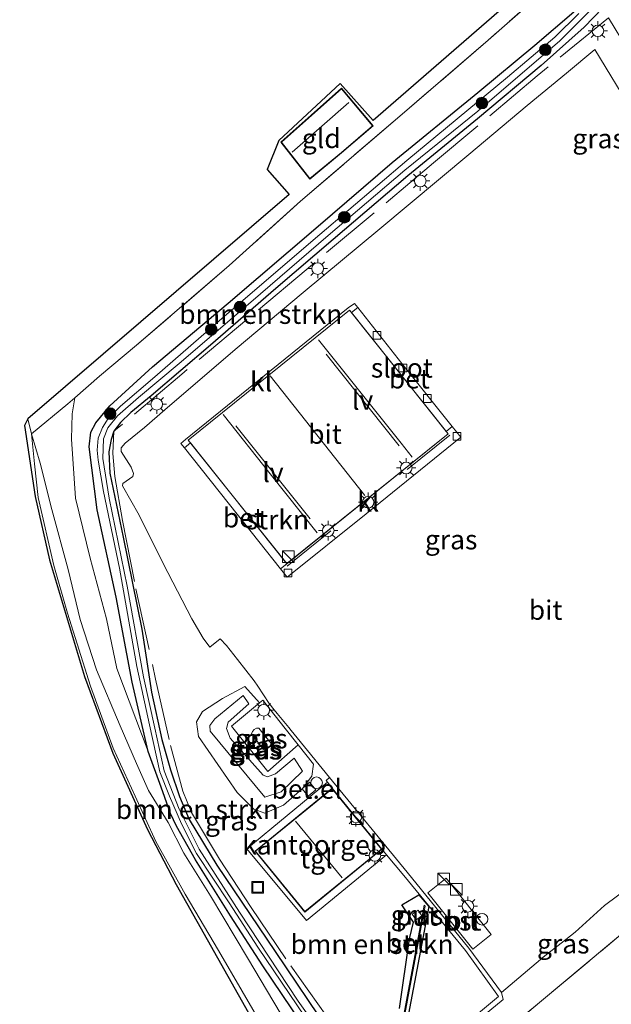
# Model space of a CAD drawing. Units: metres. Extents: x 196169 to 200010, y 314474 to 318753.
# Drawn here: x 199312 to 199388, y 315151 to 315278 of the extents above; entities that cross this region are included whole.
import ezdxf
from ezdxf.enums import TextEntityAlignment as Align

# ---------------------------------------------------------------- set-up
doc = ezdxf.new("R2010")
doc.units = ezdxf.units.M
doc.linetypes.add('IE-TERREINAFSCHEIDING', pattern=[10, 8, -2])
doc.layers.get('0').update_dxf_attribs({"lineweight": 25})
for name, color, linetype, lineweight in [('B-ME-BV-GELEIDECONSTRUCTIE-GELEIDERAIL-L-B1', 213, 'BV-GELEIDERAIL', 18), ('B-ME-GR-BOMENSTRUIKEN-GV-B6', 93, 'Continuous', 18), ('B-ME-GR-BOOM-S-B1', 93, 'Continuous', 18), ('B-ME-GR-STRUIKEN-GV-B6', 93, 'Continuous', 18), ('B-ME-GW-KRUINLIJN-L-B1', 93, 'Continuous', 18), ('B-ME-GW-TEENLIJN-L-B1', 93, 'Continuous', 18), ('B-ME-IE-GRASLAND-GV-B6', 93, 'Continuous', 18), ('B-ME-IE-GRONDWERKLIJN-GROND_INGERICHT-GV-B6', 253, 'Continuous', 18), ('B-ME-IE-INRICHTINGSELEMENT-GV-B6', 253, 'Continuous', 18), ('B-ME-IE-INRICHTINGSELEMENT-S-B1', 253, 'Continuous', 18), ('B-ME-IE-MEUBILAIR_WEGMEUBILAIR-LICHTMAST-S-B1', 8, 'Continuous', 18), ('B-ME-IE-MEUBILAIR_WEGMEUBILAIR-LIJNVERLICHT-L-B1', 8, 'VW-LIJNV', 18), ('B-ME-IE-TERREINAFSCHEIDING-DOORGANG-L-B1', 8, 'IE-TERREINAFSCHEIDING-KUNSTMATIG-OPEN', 18), ('B-ME-IE-TERREINAFSCHEIDING-RASTERHEKWERK-L-B1', 8, 'IE-TERREINAFSCHEIDING', 18), ('B-ME-KG-KADASTRAAL-DAKRAND-L-B1', 13, 'Continuous', 18), ('B-ME-KG-KADASTRAAL-NOKLIJN-L-B1', 13, 'Continuous', 18), ('B-ME-OG-BEBOUWING-GV-B6', 173, 'Continuous', 18), ('B-ME-OG-BEBOUWING-S-B1', 173, 'Continuous', 18), ('B-ME-OG-WATER-GV-B6', 153, 'Continuous', 18), ('B-ME-VH-VERH_SOORT-BETON-OVERIG-GV-B6', 8, 'IE-TERREINAFSCHEIDING-NATUURLIJK-HOUTWAL', 18), ('B-ME-VH-VERH_SOORT-BITUMEN-GV-B6', 8, 'IE-TERREINAFSCHEIDING-NATUURLIJK-HOUTWAL', 18), ('B-ME-VH-VERH_SOORT-GV-B6', 8, 'Continuous', 18), ('B-ME-VH-VERH_SOORT-KLINKERS-GV-B6', 8, 'IE-TERREINAFSCHEIDING-NATUURLIJK-HOUTWAL', 18), ('B-ME-VH-VERH_SOORT-TEGELS-GV-B6', 8, 'Continuous', 18), ('B-ME-VV-KOLK-S-B1', 8, 'Continuous', 18)]:
    doc.layers.add(name, color=color, linetype=linetype, lineweight=lineweight)
doc.layers.add('B-ME-GW-INSTEEKWATERGANG-L-B1', color=10, linetype='Continuous')
doc.layers.add('B-ME-KG-KADASTRAAL-OPNAMEDTMGRENS-L-B1', color=10, linetype='Continuous')
doc.styles.add('NLCS-ISO', font='NLCS-ISO.TTF')
doc.linetypes.add('BV-GELEIDERAIL', pattern='A,10,-3,[108,NLCS.SHX,S=1,R=0,X=0,Y=0],-3', length=16)
doc.linetypes.add('IE-TERREINAFSCHEIDING-KUNSTMATIG-OPEN', pattern='A,7,-1.5,[67,NLCS.SHX,S=0.75,R=0,X=0,Y=0],-1.5', length=10)
doc.linetypes.add('IE-TERREINAFSCHEIDING-NATUURLIJK-HOUTWAL', pattern='A,7,-1.5,[67,NLCS.SHX,S=0.75,R=45,X=0,Y=0],-1.5,7,-1.5,[70,NLCS.SHX,S=0.75,R=0,X=0,Y=0],-1.5', length=20)
doc.linetypes.add('VW-LIJNV', pattern='A,0,-5,[102,NLCS.SHX,S=1,R=0,X=-0.625,Y=0],2.5,-0.5,[69,NLCS.SHX,S=0.5,R=0,X=0,Y=0],-0.5,2.5,[102,NLCS.SHX,S=1,R=180,X=0.625,Y=0],-5', length=16)

# ---------------------------------------------------------------- blocks, each defined once
blk = doc.blocks.new('dtb')
blk.add_circle((0, 0), 0.75)
blk = doc.blocks.new('boom')
h = blk.add_hatch(color=256)
edge = h.paths.add_edge_path()
edge.add_arc((0, 0), 0.75, 0, 360)
blk.add_circle((0, 0), 0.75)
blk = doc.blocks.new('kast')
blk.add_line((-0.75, -0.75), (0.75, 0.75))
blk.add_lwpolyline([(-0.75, 0.75), (0.75, 0.75), (0.75, -0.75), (-0.75, -0.75)], close=True)
blk = doc.blocks.new('lantaarnpaal')
for p, q in [((-0.75, 0), (-1.25, 0)), ((-0.88, 0.88), (-0.53, 0.53)), ((0, 0.75), (0, 1.25)), ((0.53, 0.53), (0.88, 0.88)), ((0.75, 0), (1.25, 0)), ((-0.53, -0.53), (-0.88, -0.88)), ((0, -0.75), (0, -1.25)), ((0.53, -0.53), (0.88, -0.88))]:
    blk.add_line(p, q)
blk.add_circle((0, 0), 0.75)
blk = doc.blocks.new('kolk')
blk.add_lwpolyline([(-0.5, -0.5), (0.5, -0.5), (0.5, 0.5), (-0.5, 0.5)], close=True)
blk = doc.blocks.new('put')
for p, q in [((0.75, 0.75), (-0.75, 0.75)), ((-0.75, 0.75), (-0.75, -0.75)), ((0.75, -0.75), (0.75, 0.75)), ((-0.75, -0.75), (0.75, -0.75))]:
    blk.add_line(p, q)
blk.add_lwpolyline([(-0.625, 0.625), (0.625, 0.625), (0.625, -0.625), (-0.625, -0.625)], close=True)

msp = doc.modelspace()

# ---------------------------------------------------------------- linework, layer by layer
at = {"layer": 'B-ME-BV-GELEIDECONSTRUCTIE-GELEIDERAIL-L-B1'}
for p, q in [((199361.575, 315219.642, 177.893), (199367.063, 315224.05, 178.003)), ((199346.108, 315207.169, 177.701), (199351.763, 315211.713, 177.792))]:
    msp.add_line(p, q, dxfattribs=at)
for points in [[(199350.183, 315236.316, 178.397), (199356.165, 315228.806, 178.402), (199360.799, 315223.016, 178.389), (199362.225, 315221.219, 178.382)], [(199337.884, 315226.709, 177.948), (199343.919, 315219.076, 177.905), (199349.984, 315211.467, 177.838)]]:
    msp.add_polyline3d(points, dxfattribs=at)
at = {"layer": 'B-ME-GR-BOMENSTRUIKEN-GV-B6'}
for points in [[(199372.012, 315274.923, 179.506), (199380.724, 315282.616, 179.733)], [(199383.058, 315278.581, 178.102), (199378.03, 315274.31, 177.971), (199370.673, 315268.207, 177.837), (199359.647, 315259.186, 177.711), (199350.106, 315250.977, 177.479), (199338.543, 315241.043, 177.3), (199328.788, 315232.858, 177.227), (199323.266, 315227.833, 177.105), (199321.499, 315225.634, 177.141), (199320.831, 315224.45, 177.145), (199320.619, 315222.544, 177.15), (199321.634, 315214.416, 176.954), (199324.08, 315203.191, 176.625), (199326.171, 315192.209, 176.531), (199328.218, 315183.279, 176.36), (199324.173, 315193.987, 176.873), (199322.849, 315200.368, 177.052), (199320.752, 315208.21, 177.365), (199318.856, 315215.937, 177.589), (199318.325, 315223.536, 177.866), (199318.423, 315226.79, 178.089), (199318.78, 315228.867, 178.426), (199321.971, 315231.657, 178.749), (199326.732, 315235.625, 178.822), (199338.656, 315245.887, 178.879), (199347.832, 315254.197, 179.001), (199360.935, 315265.385, 179.233), (199372.012, 315274.923, 179.506)], [(199324.606, 315186.617, 176.816), (199321.546, 315193.79, 177.105), (199319.443, 315200.31, 177.353), (199317.899, 315206.738, 177.552), (199315.832, 315214.452, 177.683), (199314.314, 315220.424, 177.784), (199313.174, 315224.21, 177.927), (199317.87, 315228.071, 178.334), (199318.78, 315228.867, 178.426), (199318.423, 315226.79, 178.089), (199318.325, 315223.536, 177.866), (199318.856, 315215.937, 177.589), (199320.752, 315208.21, 177.365), (199322.849, 315200.368, 177.052), (199324.173, 315193.987, 176.873), (199328.218, 315183.279, 176.36), (199329.895, 315178.679, 176.279), (199331.115, 315175.297, 176.149), (199331.867, 315173.678, 176.075), (199334.312, 315169.326, 175.917), (199338.845, 315162.114, 175.803), (199342.981, 315155.665, 175.664), (199350.557, 315144.46, 175.497)], [(199343.386, 315147.167, 174.326), (199337.276, 315157.654, 174.448), (199332.98, 315164.929, 174.765), (199329.209, 315171.675, 175.009), (199326.56, 315177.551, 175.542), (199323.731, 315183.727, 175.908), (199320.801, 315191.688, 176.271), (199317.811, 315201.117, 176.633), (199316.05, 315207.258, 176.962), (199314.033, 315215.996, 177.349), (199313.559, 315220.345, 177.683), (199313.174, 315224.21, 177.927), (199314.314, 315220.424, 177.784), (199315.832, 315214.452, 177.683), (199317.899, 315206.738, 177.552), (199319.443, 315200.31, 177.353), (199321.546, 315193.79, 177.105), (199324.606, 315186.617, 176.816), (199326.707, 315181.76, 176.706), (199328.256, 315178.263, 176.36), (199330.784, 315174.15, 176.104), (199332.825, 315170.212, 175.904), (199336.259, 315164.702, 175.77), (199341.001, 315156.71, 175.615), (199347.806, 315145.276, 175.4)], [(199347.806, 315145.276, 175.4), (199341.001, 315156.71, 175.615), (199336.259, 315164.702, 175.77), (199332.825, 315170.212, 175.904), (199330.784, 315174.15, 176.104), (199328.256, 315178.263, 176.36), (199326.707, 315181.76, 176.706), (199324.606, 315186.617, 176.816)], [(199368.75, 315142.73, 175.831), (199378.896, 315151.154, 176.043), (199393.012, 315162.988, 176.214), (199404.096, 315172.173, 176.197), (199404.477, 315172.026, 176.152), (199408.021, 315169.454, 174.562), (199411.3651, 315166.4316, 173.2494)]]:
    msp.add_polyline3d(points, dxfattribs=at)
at = {"layer": 'B-ME-GR-STRUIKEN-GV-B6'}
for points in [[(199350.557, 315144.46, 175.497), (199342.981, 315155.665, 175.664), (199338.845, 315162.114, 175.803), (199334.312, 315169.326, 175.917), (199331.867, 315173.678, 176.075), (199331.115, 315175.297, 176.149), (199329.895, 315178.679, 176.279), (199328.218, 315183.279, 176.36), (199326.171, 315192.209, 176.531), (199324.08, 315203.191, 176.625), (199321.634, 315214.416, 176.954), (199320.619, 315222.544, 177.15), (199320.831, 315224.45, 177.145), (199321.499, 315225.634, 177.141), (199323.266, 315227.833, 177.105), (199328.788, 315232.858, 177.227), (199338.543, 315241.043, 177.3), (199350.106, 315250.977, 177.479), (199359.647, 315259.186, 177.711), (199370.673, 315268.207, 177.837), (199378.03, 315274.31, 177.971), (199383.058, 315278.581, 178.102)], [(199383.703, 315278.351, 177.707), (199380.605, 315275.305, 177.634), (199374.505, 315270.146, 177.487), (199361.547, 315259.412, 177.333), (199350.338, 315249.887, 177.084), (199338.341, 315239.623, 176.861), (199329.069, 315231.574, 176.8), (199324.638, 315227.761, 176.767), (199323.048, 315226.207, 176.698), (199322.352, 315225.019, 176.665), (199321.768, 315223.648, 176.645), (199321.64, 315222.113, 176.637), (199321.78, 315220.805, 176.612), (199322.476, 315216.803, 176.49), (199324.514, 315206.895, 176.393), (199326.763, 315194.23, 176.092), (199328.392, 315186.716, 175.872), (199329.741, 315180.653, 175.693), (199330.977, 315177.552, 175.64), (199332.509, 315173.987, 175.542), (199334.467, 315170.141, 175.469), (199338.665, 315163.773, 175.469), (199342.338, 315158.07, 175.261), (199348.434, 315149.066, 175.2)]]:
    msp.add_polyline3d(points, dxfattribs=at)
at = {"layer": 'B-ME-GW-INSTEEKWATERGANG-L-B1'}
for points in [[(199386.782, 315279.092, 178.097), (199384.392, 315276.596, 178.094), (199378.838, 315271.663, 177.906), (199370.663, 315264.786, 177.764), (199361.675, 315257.457, 177.601), (199352.048, 315249.251, 177.43), (199344.673, 315242.921, 177.308), (199336.244, 315235.641, 177.101), (199328.592, 315229.119, 177.072), (199325.998, 315226.944, 177.04), (199324.642, 315225.696, 177.027), (199323.805, 315224.547, 176.889), (199323.44, 315223.473, 176.918), (199323.166, 315221.916, 176.926), (199323.285, 315219.154, 176.938), (199325.009, 315210.903, 176.861), (199327.384, 315199.034, 176.641), (199328.64, 315190.928, 176.466), (199329.967, 315184.836, 176.271), (199331.092, 315180.925, 176.201), (199332.248, 315177.489, 176.112), (199333.486, 315174.535, 176.031), (199337.046, 315168.637, 175.864), (199344.59, 315157.527, 175.729), (199351.588, 315147.137, 175.575)], [(199350.557, 315144.46, 175.497), (199342.981, 315155.665, 175.664), (199338.845, 315162.114, 175.803), (199334.312, 315169.326, 175.917), (199331.867, 315173.678, 176.075), (199331.115, 315175.297, 176.149), (199329.895, 315178.679, 176.279), (199328.218, 315183.279, 176.36), (199326.171, 315192.209, 176.531), (199324.08, 315203.191, 176.625), (199321.634, 315214.416, 176.954), (199320.619, 315222.544, 177.15), (199320.831, 315224.45, 177.145), (199321.499, 315225.634, 177.141), (199323.266, 315227.833, 177.105), (199328.788, 315232.858, 177.227), (199338.543, 315241.043, 177.3), (199350.106, 315250.977, 177.479), (199359.647, 315259.186, 177.711), (199370.673, 315268.207, 177.837), (199378.03, 315274.31, 177.971), (199383.058, 315278.581, 178.102)], [(199360.597, 315150.191, 176.287), (199361.906, 315159.168, 176.531), (199362.387, 315161.319, 176.362), (199360.891, 315163.525, 176.533), (199363.067, 315164.821, 176.362), (199364.386, 315163.305, 176.25), (199362.055, 315151.095, 176.049), (199360.089, 315140.55, 175.704)]]:
    msp.add_polyline3d(points, dxfattribs=at)
at = {"layer": 'B-ME-GW-KRUINLIJN-L-B1'}
for points in [[(199318.78, 315228.867, 178.426), (199318.423, 315226.79, 178.089), (199318.325, 315223.536, 177.866), (199318.856, 315215.937, 177.589), (199320.752, 315208.21, 177.365), (199322.849, 315200.368, 177.052), (199324.173, 315193.987, 176.873), (199328.218, 315183.279, 176.36)], [(199359.522, 315132.253, 175.07), (199359.239, 315131.947, 175.07), (199358.711, 315131.597, 175.095), (199358.094, 315131.624, 175.095), (199357.241, 315132.242, 175.095), (199355.893, 315133.574, 175.131), (199351.963, 315138.723, 175.253), (199347.806, 315145.276, 175.4), (199341.001, 315156.71, 175.615), (199336.259, 315164.702, 175.77), (199332.825, 315170.212, 175.904), (199330.784, 315174.15, 176.104), (199328.256, 315178.263, 176.36), (199326.707, 315181.76, 176.706), (199324.606, 315186.617, 176.816), (199321.546, 315193.79, 177.105), (199319.443, 315200.31, 177.353), (199317.899, 315206.738, 177.552), (199315.832, 315214.452, 177.683), (199314.314, 315220.424, 177.784), (199313.174, 315224.21, 177.927)], [(199347.048, 315182.444, 177.02), (199348.122, 315180.752, 177.034), (199345.372, 315178.08, 177.083), (199343.24, 315177.396, 177.034), (199336.216, 315185.909, 177.166), (199336.154, 315186.656, 177.174), (199336.788, 315187.496, 177.166), (199340.452, 315190.507, 177.079), (199341.199, 315189.427, 177.053), (199338.542, 315187.088, 177.159), (199338.33, 315186.272, 177.102), (199338.791, 315185.022, 177.153), (199343.019, 315180.26, 177.071), (199343.58, 315180.018, 177.092), (199344.609, 315180.397, 177.119), (199347.048, 315182.444, 177.02)]]:
    msp.add_polyline3d(points, dxfattribs=at)
at = {"layer": 'B-ME-GW-TEENLIJN-L-B1'}
for points in [[(199364.374, 315128.165, 172.665), (199363.544, 315127.471, 172.828), (199362.578, 315126.691, 172.999), (199361.528, 315126.041, 173.032), (199359.998, 315125.73, 173.109), (199358.403, 315125.828, 173.398), (199356.798, 315126.699, 173.528), (199355.533, 315128.057, 173.744), (199353.411, 315130.968, 174.012), (199348.102, 315139.08, 174.183), (199343.386, 315147.167, 174.326), (199337.276, 315157.654, 174.448), (199332.98, 315164.929, 174.765), (199329.209, 315171.675, 175.009), (199326.56, 315177.551, 175.542), (199323.731, 315183.727, 175.908), (199320.801, 315191.688, 176.271), (199317.811, 315201.117, 176.633), (199316.05, 315207.258, 176.962), (199314.033, 315215.996, 177.349), (199313.559, 315220.345, 177.683), (199313.174, 315224.21, 177.927)], [(199347.552, 315184.157, 176.525), (199349.518, 315181.655, 176.583), (199349.307, 315180.113, 176.65), (199348.112, 315178.541, 176.633), (199348.053, 315178.489, 176.63), (199345.644, 315176.373, 176.507), (199343.235, 315175.364, 176.328), (199341.819, 315175.874, 176.286), (199339.664, 315177.986, 176.352), (199334.687, 315185.236, 176.483), (199334.443, 315187.093, 176.534), (199335.237, 315188.448, 176.637), (199337.806, 315190.139, 176.774), (199340.662, 315191.659, 176.778), (199342.583, 315189.568, 176.701)]]:
    msp.add_polyline3d(points, dxfattribs=at)
at = {"layer": 'B-ME-IE-GRASLAND-GV-B6'}
for points in [[(199352.074, 315144.785, 175.143), (199347.547, 315151.126, 175.184), (199339.977, 315162.582, 175.282), (199334.778, 315170.705, 175.371), (199332.198, 315175.877, 175.558), (199330.298, 315180.798, 175.725), (199329.087, 315186.282, 175.904), (199327.601, 315192.9, 176.092), (199325.529, 315204.606, 176.401), (199323.207, 315215.93, 176.519), (199322.37, 315221.021, 176.621), (199322.458, 315223.582, 176.629), (199323.035, 315224.994, 176.661), (199324.27, 315226.545, 176.714), (199326.989, 315228.896, 176.751), (199332.209, 315233.293, 176.885), (199341.441, 315241.18, 176.942), (199351.409, 315249.785, 177.263), (199361.293, 315258.166, 177.345), (199370.682, 315265.781, 177.463), (199381.262, 315274.842, 177.589), (199385.516, 315279.085, 177.707)], [(199386.782, 315279.092, 178.097), (199384.392, 315276.596, 178.094), (199378.838, 315271.663, 177.906), (199370.663, 315264.786, 177.764), (199361.675, 315257.457, 177.601), (199352.048, 315249.251, 177.43), (199344.673, 315242.921, 177.308), (199336.244, 315235.641, 177.101), (199328.592, 315229.119, 177.072), (199325.998, 315226.944, 177.04), (199324.642, 315225.696, 177.027), (199323.805, 315224.547, 176.889), (199323.44, 315223.473, 176.918), (199323.166, 315221.916, 176.926), (199323.285, 315219.154, 176.938), (199325.009, 315210.903, 176.861), (199327.384, 315199.034, 176.641), (199328.64, 315190.928, 176.466), (199329.967, 315184.836, 176.271), (199331.092, 315180.925, 176.201), (199332.248, 315177.489, 176.112), (199333.486, 315174.535, 176.031), (199337.046, 315168.637, 175.864), (199344.59, 315157.527, 175.729), (199351.588, 315147.137, 175.575)], [(199351.588, 315147.137, 175.575), (199344.59, 315157.527, 175.729), (199337.046, 315168.637, 175.864), (199333.486, 315174.535, 176.031), (199332.248, 315177.489, 176.112), (199331.092, 315180.925, 176.201), (199329.967, 315184.836, 176.271), (199328.64, 315190.928, 176.466), (199327.384, 315199.034, 176.641), (199325.009, 315210.903, 176.861), (199323.285, 315219.154, 176.938), (199323.166, 315221.916, 176.926), (199323.44, 315223.473, 176.918), (199323.805, 315224.547, 176.889), (199324.642, 315225.696, 177.027), (199325.998, 315226.944, 177.04), (199328.592, 315229.119, 177.072), (199336.244, 315235.641, 177.101), (199344.673, 315242.921, 177.308), (199352.048, 315249.251, 177.43), (199361.675, 315257.457, 177.601), (199370.663, 315264.786, 177.764), (199378.838, 315271.663, 177.906), (199384.392, 315276.596, 178.094), (199386.782, 315279.092, 178.097)], [(199390.598, 315265.739, 177.992), (199385.747, 315273.735, 178.012), (199382.109, 315270.702, 178.024), (199377.057, 315266.523, 177.898), (199369.543, 315260.202, 177.744), (199358.063, 315250.624, 177.548), (199348.205, 315242.405, 177.353), (199339.441, 315235.097, 177.211), (199330.387, 315227.308, 177.158), (199327.742, 315225.047, 177.088), (199325.275, 315223.01, 177.015), (199324.752, 315222.416, 176.999), (199324.758, 315221.928, 177.015), (199326.041, 315219.929, 177.003), (199326.344, 315219.106, 177.003), (199326.227, 315218.716, 176.999), (199324.942, 315217.826, 176.975), (199324.922, 315217.538, 176.954), (199327.048, 315213.744, 176.909), (199330.134, 315207.515, 176.861), (199333.841, 315200.398, 176.767), (199335.3, 315197.876, 176.751), (199336.175, 315196.736, 176.747), (199337.499, 315197.803, 176.747), (199338.308, 315196.929, 176.755), (199339.741, 315195.137, 176.743), (199341.891, 315192.385, 176.645), (199342.344, 315191.688, 176.639), (199343.793, 315189.463, 176.621), (199344.47, 315188.636, 176.602), (199344.847, 315188.176, 176.591), (199346.321, 315186.375, 176.55), (199346.635, 315185.992, 176.541), (199349.124, 315182.951, 176.471), (199349.291, 315182.747, 176.466), (199351.594, 315179.942, 176.435), (199351.157, 315179.571, 176.368), (199351.324, 315179.353, 176.399), (199340.925, 315170.741, 176.38), (199348.606, 315161.51, 176.319), (199358.935, 315169.984, 176.458), (199361.147, 315167.333, 176.246), (199369.119, 315157.643, 176.12), (199373.356, 315151.72, 176.031), (199361.952, 315142.231, 175.717)], [(199347.815, 315137.83, 173.316), (199331.843, 315166.142, 174.46), (199328.125, 315173.256, 174.667), (199323.681, 315183.084, 175.034), (199320.013, 315192.939, 175.481), (199315.508, 315207.991, 176.079), (199313.664, 315216.153, 176.372), (199312.291, 315225.294, 176.621), (199312.715, 315226.166, 177.927), (199313.174, 315224.21, 177.927), (199313.559, 315220.345, 177.683), (199314.033, 315215.996, 177.349), (199316.05, 315207.258, 176.962), (199317.811, 315201.117, 176.633), (199320.801, 315191.688, 176.271), (199323.731, 315183.727, 175.908), (199326.56, 315177.551, 175.542), (199329.209, 315171.675, 175.009), (199332.98, 315164.929, 174.765), (199337.276, 315157.654, 174.448), (199343.386, 315147.167, 174.326)], [(199343.649, 315180.713, 176.745), (199347.552, 315184.157, 176.525), (199349.518, 315181.655, 176.583), (199349.307, 315180.113, 176.65), (199348.112, 315178.541, 176.633), (199348.053, 315178.489, 176.63), (199345.644, 315176.373, 176.507), (199343.235, 315175.364, 176.328), (199341.819, 315175.874, 176.286), (199339.664, 315177.986, 176.352), (199334.687, 315185.236, 176.483), (199334.443, 315187.093, 176.534), (199335.237, 315188.448, 176.637), (199337.806, 315190.139, 176.774), (199340.662, 315191.659, 176.778), (199342.583, 315189.568, 176.701), (199338.949, 315186.553, 176.761), (199343.649, 315180.713, 176.745)], [(199343.649, 315180.713, 176.745), (199338.949, 315186.553, 176.761), (199342.583, 315189.568, 176.701), (199340.662, 315191.659, 176.778), (199337.806, 315190.139, 176.774), (199335.237, 315188.448, 176.637), (199334.443, 315187.093, 176.534), (199334.687, 315185.236, 176.483), (199339.664, 315177.986, 176.352), (199341.819, 315175.874, 176.286), (199343.235, 315175.364, 176.328), (199345.644, 315176.373, 176.507), (199348.053, 315178.489, 176.63), (199348.822, 315177.517, 176.591), (199349.836, 315178.334, 176.599), (199349.003, 315179.32, 176.616), (199348.112, 315178.541, 176.633), (199349.307, 315180.113, 176.65), (199349.518, 315181.655, 176.583), (199347.552, 315184.157, 176.525), (199343.649, 315180.713, 176.745)], [(199343.24, 315177.396, 177.034), (199336.216, 315185.909, 177.166), (199336.154, 315186.656, 177.174), (199336.788, 315187.496, 177.166), (199340.452, 315190.507, 177.079), (199341.199, 315189.427, 177.053), (199338.542, 315187.088, 177.159), (199338.33, 315186.272, 177.102), (199338.791, 315185.022, 177.153), (199343.019, 315180.26, 177.071), (199343.58, 315180.018, 177.092), (199344.609, 315180.397, 177.119), (199347.048, 315182.444, 177.02), (199348.122, 315180.752, 177.034), (199345.372, 315178.08, 177.083), (199343.24, 315177.396, 177.034)], [(199343.24, 315177.396, 177.034), (199345.372, 315178.08, 177.083), (199348.122, 315180.752, 177.034), (199347.048, 315182.444, 177.02), (199344.609, 315180.397, 177.119), (199343.58, 315180.018, 177.092), (199343.019, 315180.26, 177.071), (199338.791, 315185.022, 177.153), (199338.33, 315186.272, 177.102), (199338.542, 315187.088, 177.159), (199341.199, 315189.427, 177.053), (199340.452, 315190.507, 177.079), (199336.788, 315187.496, 177.166), (199336.154, 315186.656, 177.174), (199336.216, 315185.909, 177.166), (199343.24, 315177.396, 177.034)], [(199342.231, 315184.652, 176.543), (199343.095, 315183.556, 176.531), (199343.408, 315183.608, 176.531), (199343.706, 315183.756, 176.531), (199343.939, 315184.019, 176.531), (199344.061, 315184.318, 176.531), (199342.487, 315186.316, 176.523), (199342.158, 315186.298, 176.523), (199341.876, 315186.144, 176.523), (199341.649, 315185.879, 176.523), (199341.52, 315185.554, 176.523), (199342.231, 315184.652, 176.543)], [(199402.676, 315175.292, 176.349), (199400.41, 315180.41, 176.687), (199399.197, 315181.971, 176.669), (199399.43, 315182.081, 176.632), (199400.532, 315180.532, 176.638), (199404.477, 315172.026, 176.152), (199404.096, 315172.173, 176.197), (199393.012, 315162.988, 176.214), (199378.896, 315151.154, 176.043), (199368.75, 315142.73, 175.831)], [(199362.424, 315141.839, 175.701), (199373.959, 315151.341, 176.071), (199373.735, 315152.228, 176.153), (199379.326, 315156.955, 176.234), (199381.424, 315158.611, 176.232), (199383.213, 315160.024, 176.23), (199386.997, 315163.438, 176.315), (199392.37, 315167.435, 176.413), (199402.676, 315175.292, 176.349)], [(199360.597, 315150.191, 176.287), (199361.906, 315159.168, 176.531), (199362.387, 315161.319, 176.362), (199360.891, 315163.525, 176.533), (199363.067, 315164.821, 176.362), (199364.386, 315163.305, 176.25), (199362.055, 315151.095, 176.049), (199360.089, 315140.55, 175.704)], [(199360.089, 315140.55, 175.704), (199362.055, 315151.095, 176.049), (199364.386, 315163.305, 176.25), (199363.067, 315164.821, 176.362), (199360.891, 315163.525, 176.533), (199362.387, 315161.319, 176.362), (199361.906, 315159.168, 176.531), (199360.597, 315150.191, 176.287)], [(199361.175, 315148.713, 175.629), (199363.66, 315162.053, 176.04), (199363.893, 315163.357, 176.105), (199363.762, 315163.477, 176.112), (199363.513, 315162.079, 176.043), (199361.027, 315148.739, 175.632)], [(199362.76, 315161.593, 176.538), (199363.462, 315162.119, 176.51), (199362.987, 315162.846, 176.498), (199362.239, 315162.325, 176.526), (199362.76, 315161.593, 176.538)]]:
    msp.add_polyline3d(points, dxfattribs=at)
at = {"layer": 'B-ME-IE-GRONDWERKLIJN-GROND_INGERICHT-GV-B6'}
for points in [[(199365.8736, 315269.6375, 179.3547), (199360.935, 315265.385, 179.233), (199347.832, 315254.197, 179.001), (199338.656, 315245.887, 178.879), (199326.732, 315235.625, 178.822), (199321.971, 315231.657, 178.749), (199318.78, 315228.867, 178.426), (199317.87, 315228.071, 178.334), (199313.174, 315224.21, 177.927), (199312.715, 315226.166, 177.927), (199346.388, 315255.063, 179.05), (199343.553, 315258.268, 179.213), (199345.063, 315261.987, 179.424), (199352.969, 315269.35, 179.4), (199357.185, 315264.581, 179.058), (199379.273, 315283.779, 179.758)], [(199380.724, 315282.616, 179.733), (199372.012, 315274.923, 179.506), (199365.8736, 315269.6375, 179.3547)], [(199345.305, 315261.793, 179.485), (199349.048, 315257.043, 179.062), (199353.143, 315260.411, 179.099), (199357.203, 315263.887, 179.119), (199353.116, 315268.73, 179.318), (199345.305, 315261.793, 179.485)]]:
    msp.add_polyline3d(points, dxfattribs=at)
at = {"layer": 'B-ME-IE-INRICHTINGSELEMENT-GV-B6'}
msp.add_polyline3d([(199362.76, 315161.593, 176.538), (199362.239, 315162.325, 176.526), (199362.987, 315162.846, 176.498), (199363.462, 315162.119, 176.51), (199362.76, 315161.593, 176.538)], dxfattribs=at)
at = {"layer": 'B-ME-IE-MEUBILAIR_WEGMEUBILAIR-LIJNVERLICHT-L-B1'}
for p, q in [((199351.136, 315234.493, 180.358), (199360.546, 315222.649, 180.375)), ((199339.512, 315225.242, 180.484), (199349.082, 315213.265, 180.345))]:
    msp.add_line(p, q, dxfattribs=at)
at = {"layer": 'B-ME-IE-TERREINAFSCHEIDING-DOORGANG-L-B1'}
msp.add_line((199345.89, 315186.231, 176.572), (199344.58, 315187.869, 176.628), dxfattribs=at)
at = {"layer": 'B-ME-IE-TERREINAFSCHEIDING-RASTERHEKWERK-L-B1'}
msp.add_line((199347.552, 315184.157, 176.525), (199345.89, 315186.231, 176.572), dxfattribs=at)
for points in [[(199311.671, 315371.055, 182.978), (199318.809, 315360.994, 182.96), (199326.398, 315350.171, 182.517), (199336.33, 315337.29, 181.951), (199349.12, 315321.467, 181.369), (199361.051, 315306.823, 180.763), (199370.441, 315295.211, 180.466), (199375.98, 315288.387, 180.079), (199380.724, 315282.616, 179.733), (199372.012, 315274.923, 179.506), (199360.935, 315265.385, 179.233), (199347.832, 315254.197, 179.001), (199338.656, 315245.887, 178.879), (199326.732, 315235.625, 178.822), (199321.971, 315231.657, 178.749), (199318.78, 315228.867, 178.426), (199317.87, 315228.071, 178.334), (199313.174, 315224.21, 177.927), (199312.715, 315226.166, 177.927)], [(199402.98, 315241.513, 177.621), (199404.554, 315243.562, 177.658), (199406.646, 315246.284, 177.707), (199402.979, 315252.449, 177.731), (199395.146, 315265.207, 177.878), (199387.518, 315277.8, 178.081), (199378.343, 315270.334, 177.906), (199364.997, 315259.135, 177.67), (199348.573, 315245.356, 177.329), (199332.567, 315231.915, 176.995), (199323.805, 315224.547, 176.889), (199323.661, 315221.699, 176.987), (199323.938, 315218.703, 176.975), (199324.923, 315213.048, 176.857), (199326.625, 315204.243, 176.645), (199329.186, 315192.627, 176.462), (199331.114, 315184.061, 176.319), (199332.686, 315178.169, 176.189), (199333.816, 315175.413, 176.112), (199337.416, 315169.415, 175.949), (199341.476, 315163.207, 175.892), (199346.581, 315155.662, 175.831), (199354.963, 315143.886, 175.733)], [(199342.583, 315189.568, 176.701), (199338.949, 315186.553, 176.761), (199343.649, 315180.713, 176.745), (199347.552, 315184.157, 176.525)], [(199344.58, 315187.869, 176.628), (199342.988, 315189.904, 176.694), (199342.583, 315189.568, 176.701)], [(199360.76, 315136.154, 175.506), (199368.75, 315142.73, 175.831), (199378.896, 315151.154, 176.043), (199393.012, 315162.988, 176.214), (199404.096, 315172.173, 176.197), (199400.41, 315180.41, 176.687), (199398.413, 315182.975, 176.671)]]:
    msp.add_polyline3d(points, dxfattribs=at)
at = {"layer": 'B-ME-KG-KADASTRAAL-DAKRAND-L-B1'}
for points in [[(199353.112, 315260.453, 181.304), (199349.056, 315257.118, 181.296), (199345.375, 315261.788, 181.621), (199353.11, 315268.658, 181.703), (199357.132, 315263.893, 181.316), (199353.112, 315260.453, 181.304)], [(199333.381, 315223.413, 181.836), (199346.103, 315207.495, 181.82), (199366.871, 315224.199, 181.796), (199354.161, 315240.139, 181.842), (199333.381, 315223.413, 181.836)], [(199354.904, 315174.833, 180.262), (199358.267, 315170.707, 180.266), (199348.402, 315162.667, 180.323), (199342.067, 315170.439, 180.323), (199351.933, 315178.48, 180.258), (199354.904, 315174.833, 180.262)]]:
    msp.add_polyline3d(points, dxfattribs=at)
at = {"layer": 'B-ME-KG-KADASTRAAL-NOKLIJN-L-B1'}
for p, q in [((199346.772, 315260.525, 181.845), (199354.088, 315266.909, 181.898)), ((199343.915, 315231.675, 183.808), (199356.143, 315216.257, 183.733)), ((199347.185, 315174.318, 182.443), (199353.196, 315166.996, 182.509))]:
    msp.add_line(p, q, dxfattribs=at)
at = {"layer": 'B-ME-KG-KADASTRAAL-OPNAMEDTMGRENS-L-B1'}
msp.add_polyline3d([(199379.273, 315283.779, 179.758), (199357.185, 315264.581, 179.058), (199352.969, 315269.35, 179.4), (199345.063, 315261.987, 179.424), (199343.553, 315258.268, 179.213), (199346.388, 315255.063, 179.05), (199312.715, 315226.166, 177.927), (199312.291, 315225.294, 176.621), (199313.664, 315216.153, 176.372), (199315.508, 315207.991, 176.079), (199320.013, 315192.939, 175.481), (199323.681, 315183.084, 175.034), (199328.125, 315173.256, 174.667), (199331.843, 315166.142, 174.46), (199347.815, 315137.83, 173.316)], dxfattribs=at)
at = {"layer": 'B-ME-OG-BEBOUWING-GV-B6'}
for points in [[(199346.101, 315207.477, 176.949), (199333.661, 315223.052, 177.086), (199333.371, 315223.414, 177.094), (199354.162, 315240.159, 177.344), (199354.401, 315239.859, 177.396), (199366.613, 315224.534, 177.335), (199366.88, 315224.199, 177.268), (199346.101, 315207.477, 176.949)], [(199342.231, 315184.652, 176.543), (199341.52, 315185.554, 176.523), (199341.649, 315185.879, 176.523), (199341.876, 315186.144, 176.523), (199342.158, 315186.298, 176.523), (199342.487, 315186.316, 176.523), (199344.061, 315184.318, 176.531), (199343.939, 315184.019, 176.531), (199343.706, 315183.756, 176.531), (199343.408, 315183.608, 176.531), (199343.095, 315183.556, 176.531), (199342.231, 315184.652, 176.543)], [(199341.997, 315170.446, 176.515), (199351.94, 315178.55, 176.515), (199354.943, 315174.865, 176.515), (199358.337, 315170.7, 176.515), (199348.395, 315162.597, 176.515), (199341.997, 315170.446, 176.515)], [(199370.047, 315157.814, 176.276), (199364.227, 315165.064, 176.37), (199366.606, 315166.96, 176.441), (199372.386, 315159.731, 176.376), (199370.047, 315157.814, 176.276)]]:
    msp.add_polyline3d(points, dxfattribs=at)
at = {"layer": 'B-ME-OG-WATER-GV-B6'}
for points in [[(199385.516, 315279.085, 177.707), (199381.262, 315274.842, 177.589), (199370.682, 315265.781, 177.463), (199361.293, 315258.166, 177.345), (199351.409, 315249.785, 177.263), (199341.441, 315241.18, 176.942), (199332.209, 315233.293, 176.885), (199326.989, 315228.896, 176.751), (199324.27, 315226.545, 176.714), (199323.035, 315224.994, 176.661), (199322.458, 315223.582, 176.629), (199322.37, 315221.021, 176.621), (199323.207, 315215.93, 176.519), (199325.529, 315204.606, 176.401), (199327.601, 315192.9, 176.092), (199329.087, 315186.282, 175.904), (199330.298, 315180.798, 175.725), (199332.198, 315175.877, 175.558), (199334.778, 315170.705, 175.371), (199339.977, 315162.582, 175.282), (199347.547, 315151.126, 175.184), (199352.074, 315144.785, 175.143)], [(199348.434, 315149.066, 175.2), (199342.338, 315158.07, 175.261), (199338.665, 315163.773, 175.469), (199334.467, 315170.141, 175.469), (199332.509, 315173.987, 175.542), (199330.977, 315177.552, 175.64), (199329.741, 315180.653, 175.693), (199328.392, 315186.716, 175.872), (199326.763, 315194.23, 176.092), (199324.514, 315206.895, 176.393), (199322.476, 315216.803, 176.49), (199321.78, 315220.805, 176.612), (199321.64, 315222.113, 176.637), (199321.768, 315223.648, 176.645), (199322.352, 315225.019, 176.665), (199323.048, 315226.207, 176.698), (199324.638, 315227.761, 176.767), (199329.069, 315231.574, 176.8), (199338.341, 315239.623, 176.861), (199350.338, 315249.887, 177.084), (199361.547, 315259.412, 177.333), (199374.505, 315270.146, 177.487), (199380.605, 315275.305, 177.634), (199383.703, 315278.351, 177.707)], [(199361.027, 315148.739, 175.632), (199363.513, 315162.079, 176.043), (199363.762, 315163.477, 176.112), (199363.893, 315163.357, 176.105), (199363.66, 315162.053, 176.04), (199361.175, 315148.713, 175.629)]]:
    msp.add_polyline3d(points, dxfattribs=at)
at = {"layer": 'B-ME-VH-VERH_SOORT-BETON-OVERIG-GV-B6'}
for points in [[(199366.613, 315224.534, 177.335), (199354.401, 315239.859, 177.396), (199355.237, 315240.477, 177.405), (199360.916, 315233.287, 177.352), (199367.395, 315225.151, 177.326), (199366.613, 315224.534, 177.335)], [(199345.282, 315206.818, 176.95), (199339.697, 315213.856, 177.025), (199332.884, 315222.401, 177.085), (199333.661, 315223.052, 177.086), (199346.101, 315207.477, 176.949), (199345.282, 315206.818, 176.95)], [(199369.119, 315157.643, 176.12), (199361.147, 315167.333, 176.246), (199358.935, 315169.984, 176.458), (199358.337, 315170.7, 176.515), (199354.943, 315174.865, 176.515), (199351.94, 315178.55, 176.515), (199351.324, 315179.353, 176.399), (199351.157, 315179.571, 176.368), (199351.594, 315179.942, 176.435), (199361.598, 315167.753, 176.299), (199369.531, 315157.961, 176.181), (199373.735, 315152.228, 176.153), (199373.959, 315151.341, 176.071), (199362.424, 315141.839, 175.701), (199359.509, 315137.823, 175.555), (199358.912, 315136.928, 175.363), (199358.462, 315137.476, 175.363), (199359.098, 315138.371, 175.571), (199361.952, 315142.231, 175.717), (199373.356, 315151.72, 176.031), (199369.119, 315157.643, 176.12)]]:
    msp.add_polyline3d(points, dxfattribs=at)
at = {"layer": 'B-ME-VH-VERH_SOORT-BITUMEN-GV-B6'}
for points in [[(199392.37, 315167.435, 176.413), (199386.997, 315163.438, 176.315), (199383.213, 315160.024, 176.23), (199381.424, 315158.611, 176.232), (199379.326, 315156.955, 176.234), (199373.735, 315152.228, 176.153), (199369.531, 315157.961, 176.181), (199361.598, 315167.753, 176.299), (199351.594, 315179.942, 176.435), (199349.291, 315182.747, 176.466), (199349.124, 315182.951, 176.471), (199346.635, 315185.992, 176.541), (199346.321, 315186.375, 176.55), (199344.847, 315188.176, 176.591), (199344.47, 315188.636, 176.602), (199343.793, 315189.463, 176.621), (199342.344, 315191.688, 176.639), (199341.891, 315192.385, 176.645), (199339.741, 315195.137, 176.743), (199338.308, 315196.929, 176.755), (199337.499, 315197.803, 176.747), (199336.175, 315196.736, 176.747), (199335.3, 315197.876, 176.751), (199333.841, 315200.398, 176.767), (199330.134, 315207.515, 176.861), (199327.048, 315213.744, 176.909), (199324.922, 315217.538, 176.954), (199324.942, 315217.826, 176.975), (199326.227, 315218.716, 176.999), (199326.344, 315219.106, 177.003), (199326.041, 315219.929, 177.003), (199324.758, 315221.928, 177.015), (199324.752, 315222.416, 176.999), (199325.275, 315223.01, 177.015), (199327.742, 315225.047, 177.088), (199330.387, 315227.308, 177.158), (199339.441, 315235.097, 177.211), (199348.205, 315242.405, 177.353), (199358.063, 315250.624, 177.548), (199369.543, 315260.202, 177.744), (199377.057, 315266.523, 177.898), (199382.109, 315270.702, 178.024), (199385.747, 315273.735, 178.012), (199390.598, 315265.739, 177.992)], [(199367.395, 315225.151, 177.326), (199360.916, 315233.287, 177.352), (199355.237, 315240.477, 177.405), (199354.804, 315241.025, 177.294), (199354.001, 315240.428, 177.272), (199333.017, 315223.48, 177.162), (199332.445, 315222.952, 177.046), (199332.884, 315222.401, 177.085), (199339.697, 315213.856, 177.025), (199345.282, 315206.818, 176.95), (199346.12, 315205.763, 176.894), (199356.292, 315213.918, 177.084), (199368.481, 315223.788, 177.244), (199367.395, 315225.151, 177.326)], [(199370.047, 315157.814, 176.276), (199372.386, 315159.731, 176.376), (199366.606, 315166.96, 176.441), (199364.227, 315165.064, 176.37), (199370.047, 315157.814, 176.276)]]:
    msp.add_polyline3d(points, dxfattribs=at)
at = {"layer": 'B-ME-VH-VERH_SOORT-GV-B6'}
msp.add_polyline3d([(199348.112, 315178.541, 176.633), (199349.003, 315179.32, 176.616), (199349.836, 315178.334, 176.599), (199348.822, 315177.517, 176.591), (199348.053, 315178.489, 176.63), (199348.112, 315178.541, 176.633)], dxfattribs=at)
at = {"layer": 'B-ME-VH-VERH_SOORT-KLINKERS-GV-B6'}
for points in [[(199332.445, 315222.952, 177.046), (199333.017, 315223.48, 177.162), (199354.001, 315240.428, 177.272), (199354.804, 315241.025, 177.294), (199355.237, 315240.477, 177.405), (199354.401, 315239.859, 177.396), (199354.162, 315240.159, 177.344), (199333.371, 315223.414, 177.094), (199333.661, 315223.052, 177.086), (199332.884, 315222.401, 177.085), (199332.445, 315222.952, 177.046)], [(199346.101, 315207.477, 176.949), (199366.88, 315224.199, 177.268), (199366.613, 315224.534, 177.335), (199367.395, 315225.151, 177.326), (199368.481, 315223.788, 177.244), (199356.292, 315213.918, 177.084), (199346.12, 315205.763, 176.894), (199345.282, 315206.818, 176.95), (199346.101, 315207.477, 176.949)]]:
    msp.add_polyline3d(points, dxfattribs=at)
at = {"layer": 'B-ME-VH-VERH_SOORT-TEGELS-GV-B6'}
msp.add_polyline3d([(199348.606, 315161.51, 176.319), (199340.925, 315170.741, 176.38), (199351.324, 315179.353, 176.399), (199351.94, 315178.55, 176.515), (199341.997, 315170.446, 176.515), (199348.395, 315162.597, 176.515), (199358.337, 315170.7, 176.515), (199358.935, 315169.984, 176.458), (199348.606, 315161.51, 176.319)], dxfattribs=at)

# ---------------------------------------------------------------- block references
at = {"layer": 'B-ME-GR-BOOM-S-B1', "rotation": 90}
for p in [(199379.379, 315273.692, 177.529), (199371.214, 315266.826, 177.48), (199353.494, 315252.123, 177.261), (199340.07, 315240.576, 177.024), (199336.34, 315237.654, 176.976), (199323.325, 315226.818, 176.96)]:
    msp.add_blockref('boom', p, dxfattribs=at)
at = {"layer": 'B-ME-IE-INRICHTINGSELEMENT-S-B1', "rotation": 90}
for name, p in [('kast', (199346.289, 315208.375, 176.993)), ('kast', (199355.16, 315174.616, 176.513)), ('kast', (199366.303, 315166.875, 176.432)), ('put', (199342.328, 315165.79, 176.133)), ('kast', (199367.934, 315165.531, 176.426)), ('dtb', (199371.233, 315161.682, 176.391))]:
    msp.add_blockref(name, p, dxfattribs=at)
at = {"layer": 'B-ME-IE-MEUBILAIR_WEGMEUBILAIR-LICHTMAST-S-B1', "rotation": 90}
for p in [(199386.15, 315276.137, 177.927), (199363.275, 315256.793, 177.658), (199350.059, 315245.5, 177.468), (199329.322, 315228.029, 177.067), (199361.462, 315219.816, 181.988), (199356.558, 315215.398, 183.438), (199351.414, 315211.743, 181.929), (199343.103, 315188.606, 176.942), (199354.982, 315174.868, 179.48), (199357.424, 315169.891, 180.534), (199369.411, 315163.361, 176.41)]:
    msp.add_blockref('lantaarnpaal', p, dxfattribs=at)
at = {"layer": 'B-ME-OG-BEBOUWING-S-B1', "rotation": 90}
msp.add_blockref('dtb', (199349.908, 315179.255, 176.586), dxfattribs=at)
at = {"layer": 'B-ME-VV-KOLK-S-B1', "rotation": 90}
for p in [(199357.696, 315236.891, 177.35), (199361.028, 315232.701, 177.344), (199364.17, 315228.767, 177.32), (199368.003, 315223.898, 177.278), (199346.245, 315206.274, 176.88)]:
    msp.add_blockref('kolk', p, dxfattribs=at)

# ---------------------------------------------------------------- texts
at = {"layer": 'B-ME-GR-BOMENSTRUIKEN-GV-B6', "ltscale": 0.2, "style": 'NLCS-ISO'}
for p in [(199342.7262, 315239.6326), (199334.5536, 315175.8354), (199357.058, 315158.4614)]:
    msp.add_text('bmn en strkn', height=2.5, dxfattribs=at).set_placement(p, align=Align.MIDDLE_CENTER)
at = {"layer": 'B-ME-GR-STRUIKEN-GV-B6', "ltscale": 0.2, "style": 'NLCS-ISO'}
msp.add_text('strkn', height=2.5, dxfattribs=at).set_placement((199344.8716, 315213.1669), align=Align.MIDDLE_CENTER)
at = {"layer": 'B-ME-IE-GRASLAND-GV-B6', "ltscale": 0.2, "style": 'NLCS-ISO'}
for p in [(199386.249, 315262.2585), (199367.2515, 315210.58), (199342.7905, 315184.936), (199341.9805, 315183.5115), (199342.138, 315183.9515), (199342.138, 315183.9515), (199342.1395, 315183.5115), (199338.928, 315174.3705), (199362.8505, 315162.2195), (199381.6945, 315158.516)]:
    msp.add_text('gras', height=2.5, dxfattribs=at).set_placement(p, align=Align.MIDDLE_CENTER)
at = {"layer": 'B-ME-IE-GRONDWERKLIJN-GROND_INGERICHT-GV-B6', "ltscale": 0.2, "style": 'NLCS-ISO'}
msp.add_text('gld', height=2.5, dxfattribs=at).set_placement((199350.52, 315262.2762), align=Align.MIDDLE_CENTER)
at = {"layer": 'B-ME-IE-INRICHTINGSELEMENT-GV-B6', "ltscale": 0.2, "style": 'NLCS-ISO'}
msp.add_text('put', height=2.5, dxfattribs=at).set_placement((199362.8416, 315162.0952), align=Align.MIDDLE_CENTER)
at = {"layer": 'B-ME-IE-MEUBILAIR_WEGMEUBILAIR-LIJNVERLICHT-L-B1', "ltscale": 0.2, "style": 'NLCS-ISO'}
for p in [(199355.841, 315228.571), (199344.297, 315219.2535)]:
    msp.add_text('lv', height=2.5, dxfattribs=at).set_placement(p, align=Align.MIDDLE_CENTER)
at = {"layer": 'B-ME-OG-BEBOUWING-GV-B6', "ltscale": 0.2, "style": 'NLCS-ISO'}
for s, p in [('gh', (199342.6967, 315184.896)), ('kantoorgeb', (199349.6015, 315171.2673)), ('pst', (199368.6626, 315161.4766))]:
    msp.add_text(s, height=2.5, dxfattribs=at).set_placement(p, align=Align.MIDDLE_CENTER)
at = {"layer": 'B-ME-OG-WATER-GV-B6', "ltscale": 0.2, "style": 'NLCS-ISO'}
msp.add_text('sloot', height=2.5, dxfattribs=at).set_placement((199360.8985, 315232.7104), align=Align.MIDDLE_CENTER)
at = {"layer": 'B-ME-VH-VERH_SOORT-BETON-OVERIG-GV-B6', "ltscale": 0.2, "style": 'NLCS-ISO'}
for p in [(199361.8625, 315231.307), (199340.4845, 315213.4037), (199361.4358, 315158.6312)]:
    msp.add_text('bet', height=2.5, dxfattribs=at).set_placement(p, align=Align.MIDDLE_CENTER)
at = {"layer": 'B-ME-VH-VERH_SOORT-BITUMEN-GV-B6', "ltscale": 0.2, "style": 'NLCS-ISO'}
for p in [(199350.9976, 315224.1782), (199379.4144, 315201.5063), (199368.6626, 315161.4766)]:
    msp.add_text('bit', height=2.5, dxfattribs=at).set_placement(p, align=Align.MIDDLE_CENTER)
at = {"layer": 'B-ME-VH-VERH_SOORT-GV-B6', "ltscale": 0.2, "style": 'NLCS-ISO'}
msp.add_text('bet.el', height=2.5, dxfattribs=at).set_placement((199348.6563, 315178.457), align=Align.MIDDLE_CENTER)
at = {"layer": 'B-ME-VH-VERH_SOORT-KLINKERS-GV-B6', "ltscale": 0.2, "style": 'NLCS-ISO'}
for p in [(199342.7662, 315230.9272), (199356.585, 315215.4583)]:
    msp.add_text('kl', height=2.5, dxfattribs=at).set_placement(p, align=Align.MIDDLE_CENTER)
at = {"layer": 'B-ME-VH-VERH_SOORT-TEGELS-GV-B6', "ltscale": 0.2, "style": 'NLCS-ISO'}
msp.add_text('tgl', height=2.5, dxfattribs=at).set_placement((199349.8961, 315169.4879), align=Align.MIDDLE_CENTER)

doc.saveas('drawing.dxf')
